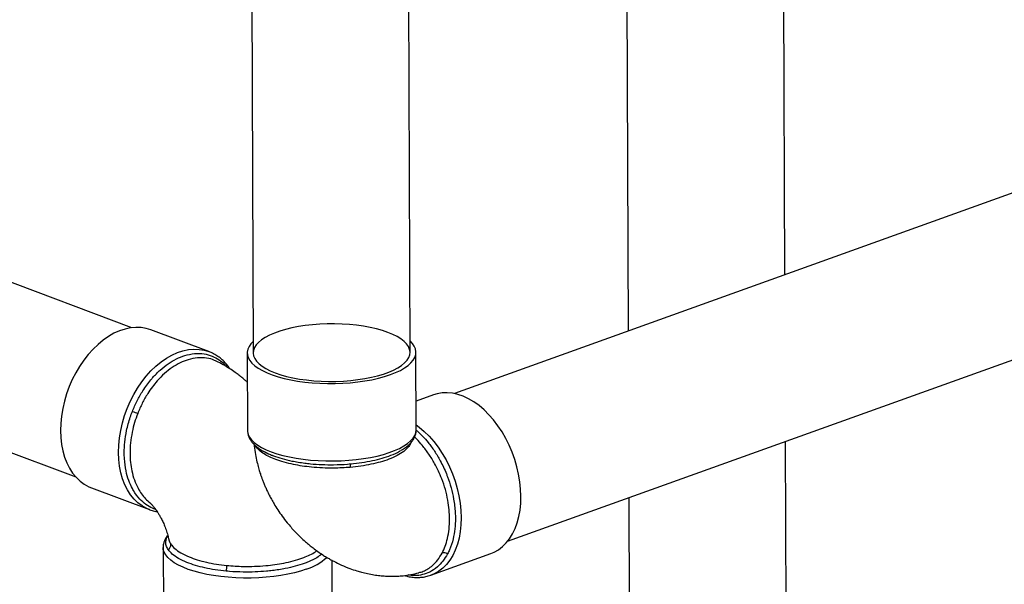
# Model space of a CAD drawing. Units: inches. Extents: x 0.1 to 16.9, y 0.1 to 10.9.
# Drawn here: x 11.3 to 12.3, y 6.3 to 6.9 of the extents above; entities that cross this region are included whole.
import ezdxf

# ---------------------------------------------------------------- set-up
doc = ezdxf.new("R2010")
doc.units = ezdxf.units.IN
doc.header["$MEASUREMENT"] = 0

msp = doc.modelspace()

# ---------------------------------------------------------------- linework, layer by layer
at = {"color": 7, "linetype": 'Continuous', "lineweight": 25}
for p, q in [((11.5717, 7.51811), (11.57524, 6.57222)), ((11.73174, 6.57281), (11.7282, 7.51869)), ((11.94796, 6.93448), (11.94923, 6.59389)), ((12.10552, 6.65008), (12.10447, 6.93019)), ((12.70898, 6.86705), (11.77605, 6.53163)), ((11.829, 6.38436), (12.76193, 6.71977)), ((11.4544, 6.59734), (11.20736, 6.69012)), ((11.53108, 6.57351), (11.4733, 6.59521)), ((11.53007, 6.57388), (11.53108, 6.57351)), ((11.56934, 6.5722), (11.56963, 6.49501)), ((11.73793, 6.49564), (11.73764, 6.57283)), ((11.15257, 6.54085), (11.3985, 6.44849)), ((11.75522, 6.53041), (11.73782, 6.52416)), ((12.10865, 5.81712), (12.10615, 6.484)), ((11.41413, 6.43766), (11.47192, 6.41596)), ((11.94986, 6.42781), (11.95215, 5.81653)), ((11.47192, 6.41596), (11.47162, 6.41607)), ((11.491, 6.3875), (11.49107, 6.38689)), ((11.48557, 6.37825), (11.48586, 6.30105)), ((11.75258, 6.35061), (11.81216, 6.37204)), ((11.65416, 6.30168), (11.65392, 6.36537))]:
    msp.add_line(p, q, dxfattribs=at)
at = {"color": 7, "linetype": 'Continuous', "lineweight": 25, "flags": 128}
for points in [[(11.4733, 6.59521), (11.46877, 6.5966), (11.46367, 6.59746), (11.4584, 6.59764), (11.45301, 6.59716), (11.44755, 6.596), (11.44205, 6.59419), (11.43656, 6.59173), (11.43114, 6.58865), (11.42582, 6.58497), (11.42065, 6.58072), (11.41566, 6.57594), (11.41092, 6.57066), (11.40644, 6.56494), (11.40227, 6.55881), (11.39845, 6.55234), (11.395, 6.54556), (11.39195, 6.53855), (11.38933, 6.53135), (11.38717, 6.52402), (11.38547, 6.51664), (11.38426, 6.50925), (11.38353, 6.50193), (11.38331, 6.49472)], [(11.59736, 6.55233), (11.60278, 6.55048), (11.60867, 6.54883), (11.61497, 6.54739), (11.62161, 6.54618), (11.62854, 6.54521), (11.6357, 6.54448), (11.64302, 6.54401), (11.65043, 6.5438), (11.65788, 6.54385), (11.66528, 6.54416), (11.67257, 6.54472), (11.67969, 6.54554), (11.68658, 6.54659), (11.69316, 6.54789), (11.69939, 6.54941), (11.7052, 6.55113), (11.71054, 6.55305), (11.71537, 6.55515), (11.71963, 6.55741), (11.7233, 6.5598), (11.72633, 6.5623), (11.72871, 6.5649), (11.7304, 6.56757), (11.7314, 6.57028), (11.73169, 6.57301), (11.73127, 6.57574), (11.73015, 6.57844), (11.72833, 6.58109), (11.72584, 6.58365), (11.72269, 6.58612), (11.71891, 6.58846), (11.71455, 6.59066), (11.70963, 6.5927), (11.7042, 6.59455), (11.69831, 6.5962), (11.69201, 6.59764), (11.68537, 6.59885), (11.67844, 6.59982), (11.67128, 6.60055), (11.66396, 6.60102), (11.65655, 6.60123), (11.64911, 6.60118), (11.6417, 6.60088), (11.63441, 6.60031), (11.62729, 6.5995), (11.6204, 6.59844), (11.61382, 6.59714), (11.60759, 6.59563), (11.60178, 6.5939), (11.59644, 6.59198), (11.59161, 6.58988), (11.58735, 6.58763), (11.58368, 6.58524), (11.58065, 6.58273), (11.57827, 6.58013), (11.57658, 6.57746), (11.57558, 6.57475), (11.57529, 6.57202), (11.57571, 6.56929), (11.57683, 6.56659), (11.57865, 6.56395), (11.58114, 6.56138), (11.58429, 6.55891), (11.58807, 6.55657), (11.59243, 6.55437), (11.59736, 6.55233)], [(11.5752, 6.58359), (11.5731, 6.58139), (11.57117, 6.57866), (11.56992, 6.57588), (11.56937, 6.57307), (11.56952, 6.57026), (11.57036, 6.56746), (11.57188, 6.56471), (11.57409, 6.56202), (11.57695, 6.55942), (11.58045, 6.55693), (11.58455, 6.55457), (11.58923, 6.55235), (11.59443, 6.5503), (11.60013, 6.54844), (11.60627, 6.54678), (11.6128, 6.54533), (11.61966, 6.5441), (11.62681, 6.54311), (11.63418, 6.54237), (11.64171, 6.54187), (11.64933, 6.54163), (11.65699, 6.54164), (11.66462, 6.54191), (11.67216, 6.54243), (11.67954, 6.54321), (11.68671, 6.54422), (11.69361, 6.54547), (11.70017, 6.54695), (11.70634, 6.54863), (11.71208, 6.55052)], [(11.71208, 6.55052), (11.71733, 6.55258), (11.72205, 6.55481), (11.7262, 6.55719), (11.72975, 6.5597), (11.73267, 6.56231), (11.73493, 6.565), (11.73652, 6.56776), (11.73742, 6.57056), (11.73763, 6.57337), (11.73713, 6.57618), (11.73595, 6.57895), (11.73408, 6.58168), (11.7317, 6.58418)], [(11.84228, 6.42922), (11.84201, 6.43643), (11.84125, 6.44376), (11.84002, 6.45115), (11.83833, 6.45855), (11.83618, 6.46588), (11.83359, 6.47309), (11.8306, 6.48012), (11.82721, 6.48691), (11.82346, 6.49341), (11.81939, 6.49955), (11.81501, 6.5053), (11.81038, 6.51059), (11.80553, 6.5154), (11.8005, 6.51967), (11.79532, 6.52338), (11.79005, 6.52648), (11.78473, 6.52897), (11.7794, 6.53081), (11.7741, 6.53199), (11.76889, 6.5325), (11.76379, 6.53234), (11.75887, 6.5315), (11.75522, 6.53041)], [(11.38331, 6.49472), (11.38359, 6.48769), (11.38436, 6.4809), (11.38563, 6.47441), (11.38738, 6.46826), (11.38959, 6.46251), (11.39226, 6.45721), (11.39535, 6.45241), (11.39884, 6.44813), (11.4027, 6.44441), (11.4069, 6.4413), (11.41141, 6.4388), (11.41413, 6.43766)], [(11.81216, 6.37204), (11.81551, 6.37344), (11.81985, 6.37591), (11.82389, 6.37901), (11.8276, 6.3827), (11.83095, 6.38696), (11.8339, 6.39176), (11.83644, 6.39705), (11.83854, 6.40278), (11.84018, 6.40892), (11.84136, 6.41541), (11.84206, 6.4222), (11.84228, 6.42922)]]:
    msp.add_lwpolyline(points, dxfattribs=at)
at = {"color": 8, "linetype": 'Continuous', "lineweight": 25, "flags": 128}
for points in [[(11.44109, 6.47302), (11.44132, 6.48023), (11.44204, 6.48755), (11.44326, 6.49494), (11.44495, 6.50232), (11.44712, 6.50965), (11.44974, 6.51685), (11.45278, 6.52386), (11.45623, 6.53063), (11.46006, 6.53711), (11.46422, 6.54324), (11.4687, 6.54896), (11.47345, 6.55424), (11.47843, 6.55902), (11.4836, 6.56327), (11.48892, 6.56695), (11.49435, 6.57003), (11.49983, 6.57249), (11.50533, 6.5743), (11.5108, 6.57546), (11.51619, 6.57594), (11.52145, 6.57576), (11.52656, 6.5749), (11.53007, 6.57388)], [(11.73791, 6.50048), (11.74091, 6.49825), (11.74595, 6.49398), (11.7508, 6.48917), (11.75543, 6.48387), (11.75981, 6.47813), (11.76388, 6.47198), (11.76763, 6.46549), (11.77102, 6.4587), (11.77401, 6.45167), (11.7766, 6.44446), (11.77875, 6.43713), (11.78044, 6.42973), (11.78167, 6.42234), (11.78242, 6.41501), (11.78269, 6.4078)], [(11.56963, 6.49501), (11.5697, 6.49376), (11.57037, 6.49096), (11.57173, 6.4882), (11.57377, 6.48549), (11.57647, 6.48287), (11.57981, 6.48034), (11.58376, 6.47795), (11.5883, 6.47569), (11.59337, 6.4736)], [(11.59337, 6.4736), (11.59895, 6.47169), (11.60498, 6.46998), (11.61142, 6.46847), (11.61821, 6.46719), (11.62529, 6.46614), (11.63261, 6.46533), (11.6401, 6.46477), (11.64771, 6.46447), (11.65537, 6.46442), (11.66301, 6.46462), (11.67058, 6.46508), (11.67801, 6.46579), (11.68523, 6.46675), (11.6922, 6.46794), (11.69885, 6.46936), (11.70513, 6.471), (11.71097, 6.47283), (11.71635, 6.47485), (11.72121, 6.47704), (11.72551, 6.47939), (11.72921, 6.48186), (11.73229, 6.48445), (11.73472, 6.48713), (11.73648, 6.48987), (11.73755, 6.49266), (11.73793, 6.49547), (11.73793, 6.49564)], [(11.47162, 6.41607), (11.46919, 6.4171), (11.46469, 6.4196), (11.46048, 6.42271), (11.45662, 6.42643), (11.45313, 6.4307), (11.45004, 6.43551), (11.44738, 6.44081), (11.44516, 6.44656), (11.44341, 6.45271), (11.44215, 6.4592), (11.44137, 6.46599), (11.44109, 6.47302)], [(11.78269, 6.4078), (11.78248, 6.40077), (11.78178, 6.39399), (11.7806, 6.3875), (11.77896, 6.38136), (11.77686, 6.37563), (11.77432, 6.37034), (11.77136, 6.36554), (11.76802, 6.36128), (11.76431, 6.35759), (11.76027, 6.35449), (11.75593, 6.35202), (11.75241, 6.35056)], [(11.62831, 6.35656), (11.62257, 6.35468), (11.6164, 6.35299), (11.60984, 6.35152), (11.60294, 6.35027), (11.59577, 6.34925), (11.58839, 6.34848), (11.58085, 6.34796), (11.57322, 6.34769), (11.56556, 6.34767), (11.55793, 6.34792), (11.55041, 6.34841), (11.54304, 6.34916), (11.53589, 6.35015), (11.52903, 6.35137), (11.5225, 6.35282), (11.51636, 6.35449), (11.51066, 6.35635), (11.50546, 6.3584), (11.50078, 6.36061), (11.49668, 6.36297), (11.49318, 6.36547), (11.49032, 6.36807), (11.48811, 6.37075), (11.48658, 6.37351), (11.48574, 6.3763), (11.48557, 6.37826)]]:
    msp.add_lwpolyline(points, dxfattribs=at)
at = {"color": 7, "linetype": 'Continuous', "lineweight": 25}
for centre, radius, start, end in [((11.58463, 6.83806), 0.34921, 248.19127, 249.12512), ((11.67766, 6.4588), 0.00571, 150.95753, 187.19369), ((11.48724, 6.38102), 0.00603, 303.84548, 5.26974), ((11.76534, 6.36561), 0.0072, 58.61743, 102.87129), ((11.5273, 6.36031), 0.02189, 344.82304, 359.80682)]:
    msp.add_arc(centre, radius, start, end, dxfattribs=at)
at = {"color": 8, "linetype": 'Continuous', "lineweight": 25}
for centre, radius, start, end in [((11.73478, 6.47863), 0.00517, 162.31437, 186.96371), ((11.61136, 6.41005), 0.0561, 287.57875, 311.96952)]:
    msp.add_arc(centre, radius, start, end, dxfattribs=at)
for points, knots in [([(11.4549, 6.51385), (11.4564, 6.51738), (11.45943, 6.52453), (11.46557, 6.53518), (11.47104, 6.54273), (11.47688, 6.54954), (11.48257, 6.55529), (11.49049, 6.56155), (11.49877, 6.56643), (11.5076, 6.56998), (11.51696, 6.57185), (11.5262, 6.57156), (11.53445, 6.5693), (11.54149, 6.56538), (11.54631, 6.56179), (11.54844, 6.55893), (11.54885, 6.55838)], [0, 0, 0, 0, 0.075116, 0.151792, 0.24314, 0.264396, 0.339533, 0.41625, 0.491389, 0.5681, 0.656294, 0.747075, 0.829534, 0.904662, 0.981352, 1, 1, 1, 1]), ([(11.53852, 6.56386), (11.53795, 6.56418), (11.535, 6.56585), (11.5288, 6.56724), (11.51996, 6.56766), (11.511, 6.56586), (11.50241, 6.56244), (11.49449, 6.55779), (11.48682, 6.55174), (11.48026, 6.5451), (11.47471, 6.53828), (11.46965, 6.53092), (11.46458, 6.52214), (11.46167, 6.51525), (11.4602, 6.51177)], [0, 0, 0, 0, 0.023099, 0.120173, 0.223982, 0.33086, 0.419366, 0.5097, 0.598135, 0.688443, 0.754425, 0.821155, 0.909667, 1, 1, 1, 1]), ([(11.47793, 6.41629), (11.47692, 6.41661), (11.47353, 6.41771), (11.4682, 6.42095), (11.46169, 6.42659), (11.45744, 6.4323), (11.45382, 6.43868), (11.45103, 6.44499), (11.44822, 6.45501), (11.447, 6.4644), (11.44672, 6.47412), (11.4472, 6.4834), (11.44909, 6.49541), (11.45184, 6.50567), (11.45419, 6.51195), (11.4549, 6.51385)], [0, 0, 0, 0, 0.036466, 0.122956, 0.211107, 0.321052, 0.343815, 0.43072, 0.519395, 0.626228, 0.672017, 0.759078, 0.847939, 0.95398, 1, 1, 1, 1]), ([(11.4602, 6.51177), (11.45911, 6.50876), (11.4569, 6.50269), (11.45448, 6.49287), (11.45287, 6.4825), (11.45237, 6.47232), (11.45286, 6.46289), (11.45425, 6.45398), (11.45673, 6.44526), (11.4601, 6.43772), (11.46393, 6.43161), (11.46785, 6.42666), (11.47093, 6.42405), (11.47247, 6.42275)], [0, 0, 0, 0, 0.087926, 0.17722, 0.27875, 0.382383, 0.470844, 0.560646, 0.662309, 0.766004, 0.84361, 0.922032, 1, 1, 1, 1]), ([(11.73784, 6.49501), (11.73813, 6.4948), (11.74037, 6.49315), (11.74434, 6.48907), (11.75022, 6.48253), (11.7562, 6.47437), (11.7625, 6.4639), (11.76663, 6.45509), (11.77013, 6.44608), (11.77284, 6.43774), (11.77556, 6.42568), (11.77675, 6.41541), (11.77702, 6.40549), (11.77655, 6.39658), (11.77472, 6.38597), (11.77206, 6.3777), (11.76978, 6.37313), (11.76909, 6.37175)], [0, 0, 0, 0, 0.00881, 0.069152, 0.130209, 0.208284, 0.287859, 0.387108, 0.407656, 0.486106, 0.566153, 0.662593, 0.703927, 0.782517, 0.862734, 0.958458, 1, 1, 1, 1]), ([(11.672, 6.45809), (11.66929, 6.45788), (11.66386, 6.45747), (11.65461, 6.45722), (11.64434, 6.45739), (11.63383, 6.45813), (11.62414, 6.45932), (11.615, 6.46092), (11.60605, 6.46307), (11.59807, 6.46566), (11.59141, 6.46849), (11.58577, 6.47158), (11.58116, 6.47512), (11.57851, 6.4779), (11.57776, 6.47945), (11.57766, 6.47965)], [0, 0, 0, 0, 0.066645, 0.134043, 0.223439, 0.314677, 0.391833, 0.470189, 0.559536, 0.65076, 0.727942, 0.806309, 0.89563, 0.986842, 1, 1, 1, 1]), ([(11.73214, 6.48232), (11.73211, 6.48218), (11.73181, 6.48073), (11.73068, 6.47929), (11.72965, 6.478)], [0, 0, 0, 0, 0.097196, 1, 1, 1, 1]), ([(11.76374, 6.37262), (11.7648, 6.37483), (11.76693, 6.37928), (11.76928, 6.38728), (11.77084, 6.3964), (11.77132, 6.40613), (11.77084, 6.41581), (11.76949, 6.42561), (11.76708, 6.43599), (11.7638, 6.44579), (11.76009, 6.45449), (11.75583, 6.46283), (11.75049, 6.47153), (11.74448, 6.47951), (11.73967, 6.48512), (11.73702, 6.48764), (11.73626, 6.48837)], [0, 0, 0, 0, 0.070865, 0.142831, 0.224661, 0.308185, 0.37948, 0.451856, 0.533792, 0.617366, 0.679913, 0.743118, 0.825754, 0.909759, 0.974018, 1, 1, 1, 1]), ([(11.4906, 6.37601), (11.48983, 6.37737), (11.48828, 6.38012), (11.48799, 6.38465), (11.48899, 6.38791), (11.49017, 6.3897), (11.49026, 6.38984)], [0, 0, 0, 0, 0.296148, 0.598133, 0.969455, 1, 1, 1, 1]), ([(11.49107, 6.38689), (11.4911, 6.38654), (11.49127, 6.38473), (11.49236, 6.38298), (11.49325, 6.38157)], [0, 0, 0, 0, 0.1905136, 1, 1, 1, 1]), ([(11.64369, 6.37153), (11.64211, 6.37033), (11.63851, 6.36759), (11.63222, 6.36454), (11.62495, 6.36172), (11.61742, 6.35936), (11.60684, 6.35691), (11.597, 6.35537), (11.58686, 6.3543), (11.57716, 6.35367), (11.5647, 6.35354), (11.55505, 6.35398), (11.54948, 6.35448), (11.54842, 6.35458)], [0, 0, 0, 0, 0.094399, 0.21566, 0.269099, 0.369492, 0.47198, 0.593586, 0.646709, 0.747097, 0.849572, 0.971545, 1, 1, 1, 1]), ([(11.54919, 6.36023), (11.55187, 6.36), (11.55727, 6.35954), (11.5665, 6.35922), (11.57678, 6.35931), (11.58734, 6.35996), (11.59713, 6.36107), (11.6064, 6.36261), (11.61553, 6.36472), (11.62374, 6.36728), (11.63059, 6.37008), (11.63559, 6.37258), (11.6379, 6.3743), (11.63876, 6.37494)], [0, 0, 0, 0, 0.078118, 0.157118, 0.261903, 0.368847, 0.459284, 0.55113, 0.655857, 0.762785, 0.853254, 0.94511, 1, 1, 1, 1]), ([(11.76909, 6.37175), (11.76763, 6.3693), (11.7647, 6.36436), (11.75874, 6.35817), (11.75343, 6.3546), (11.74777, 6.35202), (11.74225, 6.35045), (11.73566, 6.34982), (11.73142, 6.35053), (11.72989, 6.35079)], [0, 0, 0, 0, 0.163337, 0.330063, 0.528696, 0.574916, 0.738298, 0.905115, 1, 1, 1, 1]), ([(11.74055, 6.35315), (11.74199, 6.35351), (11.74517, 6.35431), (11.74966, 6.35677), (11.75458, 6.36039), (11.75949, 6.36548), (11.76231, 6.37023), (11.76374, 6.37262)], [0, 0, 0, 0, 0.150008, 0.330021, 0.512072, 0.753553, 1, 1, 1, 1])]:
    msp.add_open_spline(points, degree=3, knots=knots, dxfattribs=at)
at = {"color": 7, "linetype": 'Continuous', "lineweight": 25}
for points, knots in [([(11.55216, 6.55637), (11.55196, 6.5567), (11.55075, 6.55863), (11.54816, 6.56171), (11.54441, 6.56553), (11.5403, 6.56878), (11.53591, 6.57142), (11.53244, 6.57311), (11.53039, 6.57372), (11.52996, 6.57385)], [0, 0, 0, 0, 0.038409, 0.223778, 0.407836, 0.590456, 0.771705, 0.951869, 1, 1, 1, 1]), ([(11.56945, 6.54312), (11.56867, 6.5438), (11.56694, 6.54532), (11.56417, 6.54762), (11.56093, 6.55018), (11.55698, 6.55314), (11.55176, 6.5567), (11.54553, 6.56054), (11.54087, 6.56282), (11.53856, 6.56395)], [0, 0, 0, 0, 0.084305, 0.185824, 0.289122, 0.415356, 0.582627, 0.79347, 1, 1, 1, 1]), ([(11.56968, 6.49485), (11.56971, 6.49398), (11.56978, 6.49205), (11.57063, 6.48912), (11.57203, 6.48611), (11.57403, 6.48322), (11.57661, 6.48043), (11.5798, 6.47773), (11.5836, 6.47517), (11.58796, 6.47279), (11.59201, 6.47094), (11.59465, 6.46992), (11.59555, 6.46957)], [0, 0, 0, 0, 0.078, 0.173719, 0.271026, 0.372354, 0.479122, 0.591142, 0.706664, 0.823525, 0.94005, 1, 1, 1, 1]), ([(11.72284, 6.47508), (11.72331, 6.47533), (11.72524, 6.4764), (11.72813, 6.4785), (11.73147, 6.48137), (11.73405, 6.48437), (11.73595, 6.48739), (11.73722, 6.49048), (11.73789, 6.49323), (11.73786, 6.49497), (11.73785, 6.49557)], [0, 0, 0, 0, 0.050171, 0.208814, 0.368212, 0.525873, 0.661028, 0.789612, 0.926687, 1, 1, 1, 1]), ([(11.57626, 6.48092), (11.57636, 6.47968), (11.5767, 6.47559), (11.57782, 6.46923), (11.57934, 6.46226), (11.58091, 6.45649), (11.58231, 6.45201), (11.58354, 6.44843), (11.58468, 6.44534), (11.58594, 6.44212), (11.5874, 6.43868), (11.58918, 6.43473), (11.59121, 6.4306), (11.5936, 6.42609), (11.59643, 6.42114), (11.59998, 6.41545), (11.60432, 6.40919), (11.60876, 6.40341), (11.61299, 6.39839), (11.61736, 6.39358), (11.62215, 6.38873), (11.62701, 6.38427), (11.63126, 6.38067), (11.63535, 6.37741), (11.63975, 6.37416), (11.64426, 6.3711), (11.64825, 6.36859), (11.65195, 6.36642), (11.65684, 6.36373), (11.66342, 6.36051), (11.67112, 6.35734), (11.67786, 6.35505), (11.68377, 6.35335), (11.68944, 6.35199), (11.69557, 6.35085), (11.70152, 6.35007), (11.70665, 6.34966), (11.71107, 6.34948), (11.71512, 6.34947), (11.71969, 6.34962), (11.72552, 6.35008), (11.73264, 6.35104), (11.73788, 6.35235), (11.74058, 6.35303)], [0, 0, 0, 0, 0.015048, 0.049333, 0.078768, 0.103051, 0.123801, 0.13771, 0.15066, 0.165225, 0.181447, 0.198105, 0.220417, 0.240492, 0.2637, 0.293991, 0.327715, 0.36324, 0.389736, 0.414516, 0.449028, 0.480171, 0.502282, 0.522746, 0.549177, 0.574766, 0.59481, 0.611436, 0.631228, 0.667994, 0.707079, 0.73896, 0.75964, 0.785814, 0.813323, 0.838776, 0.861446, 0.877794, 0.894006, 0.911879, 0.93441, 0.966228, 1, 1, 1, 1]), ([(11.58561, 6.4743), (11.58748, 6.47324), (11.59046, 6.47156), (11.59678, 6.46905), (11.60408, 6.46665), (11.61446, 6.46416), (11.62417, 6.46257), (11.63422, 6.46145), (11.64386, 6.46078), (11.65631, 6.46059), (11.66599, 6.461), (11.67161, 6.46148), (11.67267, 6.46157)], [0, 0, 0, 0, 0.102729, 0.163863, 0.27871, 0.395955, 0.53507, 0.595842, 0.710683, 0.827913, 0.967448, 1, 1, 1, 1]), ([(11.72965, 6.478), (11.72836, 6.47664), (11.72564, 6.47378), (11.71911, 6.46973), (11.71114, 6.46618), (11.70225, 6.46329), (11.69292, 6.46102), (11.6828, 6.45921), (11.6756, 6.45846), (11.672, 6.45809)], [0, 0, 0, 0, 0.1460273, 0.3051009, 0.4641745, 0.5981833, 0.7321763, 0.8660867, 1, 1, 1, 1]), ([(11.67267, 6.46157), (11.67637, 6.46197), (11.68385, 6.46278), (11.69431, 6.46471), (11.70407, 6.46713), (11.71309, 6.47024), (11.71934, 6.47285), (11.72192, 6.4746), (11.72232, 6.47487)], [0, 0, 0, 0, 0.183909, 0.371662, 0.555475, 0.743094, 0.960159, 1, 1, 1, 1]), ([(11.47238, 6.42265), (11.4725, 6.42254), (11.47279, 6.42229), (11.4735, 6.42161), (11.47469, 6.42038), (11.47638, 6.41841), (11.47824, 6.41594), (11.47993, 6.41345), (11.48149, 6.41096), (11.48328, 6.40782), (11.48522, 6.40401), (11.4872, 6.39954), (11.48902, 6.39448), (11.49028, 6.39035), (11.49068, 6.38799), (11.49076, 6.38746)], [0, 0, 0, 0, 0.044181, 0.109808, 0.160245, 0.253167, 0.351657, 0.405078, 0.469703, 0.546631, 0.635635, 0.735955, 0.846381, 0.965438, 1, 1, 1, 1]), ([(11.47162, 6.41615), (11.47218, 6.41591), (11.47429, 6.41503), (11.47697, 6.4143), (11.47911, 6.41402), (11.47957, 6.41396)], [0, 0, 0, 0, 0.222056, 0.833258, 1, 1, 1, 1]), ([(11.49017, 6.39018), (11.48991, 6.38989), (11.48886, 6.38871), (11.48755, 6.38645), (11.48626, 6.38338), (11.4856, 6.38062), (11.48564, 6.37888), (11.48565, 6.37827)], [0, 0, 0, 0, 0.085888, 0.34617, 0.593819, 0.857812, 1, 1, 1, 1]), ([(11.49325, 6.38157), (11.49443, 6.38008), (11.49689, 6.37697), (11.50308, 6.37266), (11.51074, 6.3689), (11.51938, 6.36583), (11.52852, 6.36339), (11.53848, 6.36146), (11.54562, 6.36064), (11.54919, 6.36023)], [0, 0, 0, 0, 0.146027, 0.305101, 0.464175, 0.598183, 0.732176, 0.866087, 1, 1, 1, 1]), ([(11.54842, 6.35458), (11.54476, 6.35499), (11.53735, 6.35581), (11.52704, 6.35777), (11.51752, 6.36023), (11.50862, 6.36332), (11.50067, 6.36712), (11.49431, 6.37144), (11.4918, 6.37454), (11.4906, 6.37601)], [0, 0, 0, 0, 0.132762, 0.268301, 0.400994, 0.536434, 0.693132, 0.854402, 1, 1, 1, 1]), ([(11.7262, 6.35027), (11.72735, 6.34993), (11.73025, 6.34908), (11.7349, 6.34842), (11.74007, 6.3482), (11.7451, 6.34865), (11.74922, 6.34945), (11.75157, 6.35032), (11.75237, 6.35062)], [0, 0, 0, 0, 0.128392, 0.324041, 0.518007, 0.710206, 0.900833, 1, 1, 1, 1])]:
    msp.add_open_spline(points, degree=3, knots=knots, dxfattribs=at)

doc.saveas('drawing.dxf')
